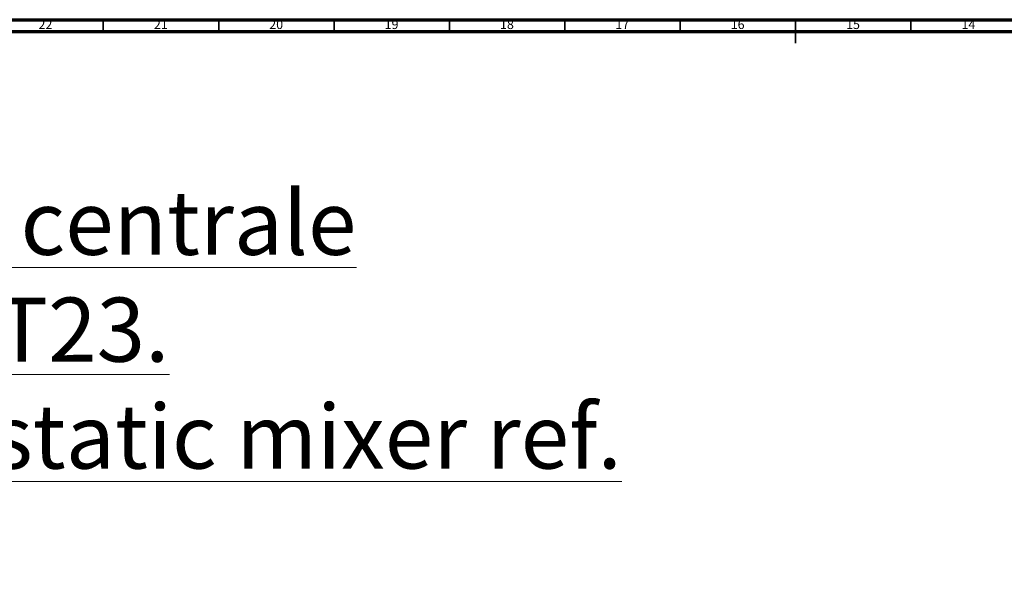
# Model space of a CAD drawing. Units: millimetres. Extents: x 4 to 1496, y 5 to 1495.
# Drawn here: x 414 to 840, y 1249 to 1495 of the extents above; entities that cross this region are included whole.
import ezdxf

# ---------------------------------------------------------------- set-up
doc = ezdxf.new("R2010")
doc.units = ezdxf.units.MM
doc.styles.add('SLDTEXTSTYLE0', font='TXT', dxfattribs={"width": 0.75})

msp = doc.modelspace()

# ---------------------------------------------------------------- linework, layer by layer
at = {"color": 5, "linetype": 'Continuous', "lineweight": 70}
for p, q in [((5, 1495), (1495, 1495)), ((10, 1490), (1490, 1490))]:
    msp.add_line(p, q, dxfattribs=at)
at = {"color": 5, "linetype": 'Continuous', "lineweight": 35}
for p, q in [((450, 1490), (450, 1495)), ((500, 1490), (500, 1495)), ((550, 1490), (550, 1495)), ((600, 1490), (600, 1495)), ((650, 1490), (650, 1495)), ((700, 1490), (700, 1495)), ((750, 1495), (750, 1485)), ((750, 1490), (750, 1495)), ((800, 1490), (800, 1495))]:
    msp.add_line(p, q, dxfattribs=at)

# ---------------------------------------------------------------- texts
at = {"color": 7, "linetype": 'Continuous', "lineweight": 0, "style": 'SLDTEXTSTYLE0'}
for s, insert, char_height, attachment_point in [('22', (424.92, 1495.06), 3.969, 2), ('21', (474.92, 1495.06), 3.969, 2), ('20', (524.92, 1495.06), 3.969, 2), ('19', (574.92, 1495.06), 3.969, 2), ('18', (624.92, 1495.06), 3.969, 2), ('17', (674.92, 1495.06), 3.969, 2), ('16', (724.92, 1495.06), 3.969, 2), ('15', (774.92, 1495.06), 3.969, 2), ('14', (824.92, 1495.06), 3.969, 2), ('\\LCollection : Gabrielle^JHabillage ovale, pour centrale thermostatique réf. 2T23.^JOval trim, for thermostatic mixer ref. 2T23.', (30.13, 1467.34), 27.78125, 1)]:
    msp.add_mtext(s, dxfattribs=dict(at, insert=insert, char_height=char_height, attachment_point=attachment_point))

doc.saveas('drawing.dxf')
